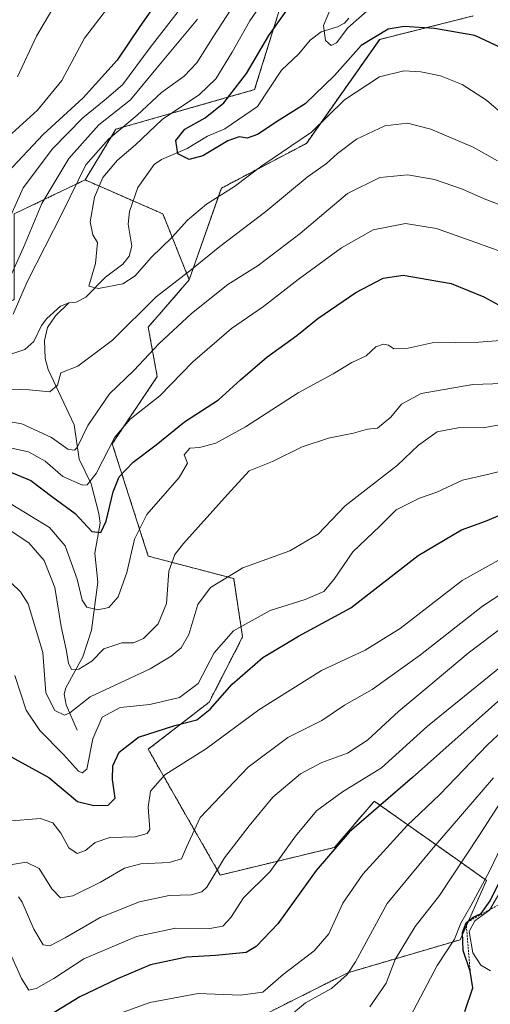
# Model space of a CAD drawing. Units: metres. Extents: x 620156 to 623583, y 4782703 to 4785077.
# Drawn here: x 621593 to 621709, y 4784445 to 4784689 of the extents above; entities that cross this region are included whole.
import ezdxf

# ---------------------------------------------------------------- set-up
doc = ezdxf.new("R2010")
doc.units = ezdxf.units.M
doc.header["$MEASUREMENT"] = 0
doc.linetypes.add('TRAZOS', pattern=[0.75, 0.5, -0.25])
for name, color, linetype, lineweight in [('Arbolado forestal', 92, 'TRAZOS', 0), ('Arbolado forestal CxS', 92, 'Continuous', 0), ('Corriente natural lineal', 142, 'Continuous', 13), ('Curva de nivel maestra', 36, 'Continuous', 30), ('Curva de nivel normal', 36, 'Continuous', 0), ('Escarpado lineal', 39, 'TRAZOS', 0), ('Pastizal CxS', 92, 'Continuous', 0)]:
    doc.layers.add(name, color=color, linetype=linetype, lineweight=lineweight)

# ---------------------------------------------------------------- blocks, each defined once
blk = doc.blocks.new('*U150')
at = {"layer": 'Pastizal CxS', "color": 92, "linetype": 'Continuous', "lineweight": 0}
for points in [[(621665.69, 4784719.18, 532.99), (621650.97, 4784671.76, 522.4), (621616.63, 4784661.95, 534.68), (621608.98, 4784649.4, 532.87), (621591.45, 4784640.97, 543.53)], [(621646.89, 4784439.29, 608.98), (621674.04, 4784452.92, 609.32), (621701.84, 4784461.09, 621.31), (621708.38, 4784475.81, 621.86), (621700.05, 4784481.69, 612.78), (621680.58, 4784495.44, 598.51), (621680.45, 4784495.28, 598.55), (621680.32, 4784495.13, 598.6), (621670.77, 4784483.99, 599.87), (621642.44, 4784477.13, 590.2), (621624.63, 4784508.3, 576.68), (621639.7, 4784519.96, 573.64), (621648, 4784536.13, 571.21), (621645.78, 4784550.6, 565.39), (621624.63, 4784556.16, 556.75), (621615.72, 4784583.99, 544.6), (621626.85, 4784600.68, 542.3), (621624.63, 4784612.93, 536.99), (621634.79, 4784624.63, 535.65), (621642.73, 4784647.34, 529.23), (621663.79, 4784658.46, 530.63), (621681.93, 4784684.2, 525.75), (621705.11, 4784690.04, 522.36)]]:
    blk.add_polyline3d(points, dxfattribs=at)
blk = doc.blocks.new('*U152')
at = {"layer": 'Arbolado forestal CxS', "color": 92, "linetype": 'Continuous', "lineweight": 0}
blk.add_polyline3d([(621591.45, 4784640.97, 543.53), (621608.98, 4784649.4, 532.87), (621628.25, 4784640.98, 527.68), (621634.79, 4784624.63, 535.65), (621624.63, 4784612.93, 536.99), (621626.85, 4784600.68, 542.3), (621615.72, 4784583.99, 544.6), (621624.63, 4784556.16, 556.75), (621645.78, 4784550.6, 565.39), (621648, 4784536.13, 571.21), (621639.7, 4784519.96, 573.64), (621624.63, 4784508.3, 576.68), (621642.44, 4784477.13, 590.2), (621670.77, 4784483.99, 599.87), (621680.32, 4784495.13, 598.6), (621680.45, 4784495.28, 598.55), (621680.58, 4784495.44, 598.51), (621700.05, 4784481.69, 612.78), (621708.38, 4784475.81, 621.86), (621701.84, 4784461.09, 621.31), (621674.04, 4784452.92, 609.32), (621646.89, 4784439.29, 608.98)], dxfattribs=at)
blk = doc.blocks.new('*U183')
at = {"layer": 'Curva de nivel normal', "color": 36, "linetype": 'Continuous', "lineweight": 0}
blk.add_polyline3d([(621712.62, 4784474.41, 630), (621709.1, 4784468.47, 630), (621705.49, 4784465.76, 630), (621704.06, 4784463.17, 630), (621704.98, 4784457.89, 630), (621706.99, 4784454.84, 630), (621709.37, 4784453.43, 630)], dxfattribs=at)
blk = doc.blocks.new('*U190')
at = {"layer": 'Curva de nivel normal', "color": 36, "linetype": 'Continuous', "lineweight": 0}
blk.add_polyline3d([(621710.1, 4784501.25, 610), (621694.72, 4784483.41, 610), (621683.75, 4784470.08, 610), (621675.96, 4784455.63, 610), (621673.9, 4784452.51, 610), (621669.98, 4784448.99, 610), (621663.6, 4784445.45, 610), (621659.03, 4784441.7, 610)], dxfattribs=at)
blk = doc.blocks.new('*U194')
at = {"layer": 'Curva de nivel normal', "color": 36, "linetype": 'Continuous', "lineweight": 0}
blk.add_polyline3d([(621722.24, 4784522.14, 605), (621708.62, 4784509.37, 605), (621696.81, 4784497.08, 605), (621688.71, 4784489.41, 605), (621677.73, 4784477.36, 605), (621672.82, 4784470.18, 605), (621669.36, 4784462.53, 605), (621665.7, 4784458.36, 605), (621658.03, 4784452.51, 605), (621652.97, 4784448.1, 605), (621647.45, 4784447.33, 605), (621636.97, 4784447.79, 605), (621625.03, 4784445.57, 605), (621612.59, 4784441.01, 605)], dxfattribs=at)
blk = doc.blocks.new('*U196')
at = {"layer": 'Curva de nivel normal', "color": 36, "linetype": 'Continuous', "lineweight": 0}
blk.add_polyline3d([(621713.94, 4784488.12, 620), (621709.08, 4784478.08, 620), (621704.52, 4784469.48, 620), (621702.04, 4784465.21, 620), (621700.49, 4784461.21, 620), (621696.16, 4784454.72, 620), (621688.73, 4784440.57, 620)], dxfattribs=at)
blk = doc.blocks.new('*U201')
at = {"layer": 'Curva de nivel normal', "color": 36, "linetype": 'Continuous', "lineweight": 0}
blk.add_polyline3d([(621711.57, 4784494.79, 615), (621706.56, 4784486.96, 615), (621696.74, 4784472.08, 615), (621690.7, 4784464.41, 615), (621685.78, 4784456.2, 615), (621683.52, 4784450.31, 615), (621679.46, 4784444.48, 615)], dxfattribs=at)
blk = doc.blocks.new('*U217')
at = {"layer": 'Curva de nivel maestra', "color": 36, "linetype": 'Continuous', "lineweight": 30}
blk.add_polyline3d([(621712.01, 4784682.1, 525), (621705.45, 4784685.18, 525), (621695.52, 4784686.93, 525), (621687.99, 4784687.45, 525), (621684, 4784686.77, 525), (621677.36, 4784682.73, 525), (621670.72, 4784675.28, 525), (621663.46, 4784668.21, 525), (621657.05, 4784664.17, 525), (621651.72, 4784660.67, 525), (621649.1, 4784659.73, 525), (621647.13, 4784660.08, 525), (621644.36, 4784659.08, 525), (621638.11, 4784655.36, 525), (621634.77, 4784654.45, 525), (621631.99, 4784655.88, 525), (621631.44, 4784659.16, 525), (621633.7, 4784661.94, 525), (621638.7, 4784664.76, 525), (621643.38, 4784668.46, 525), (621648.94, 4784675.79, 525), (621654.47, 4784685.16, 525), (621661.38, 4784695.03, 525)], dxfattribs=at)
blk = doc.blocks.new('*U220')
at = {"layer": 'Curva de nivel maestra', "color": 36, "linetype": 'Continuous', "lineweight": 30}
for points in [[(621628.6, 4784696.09, 550), (621622.55, 4784687.42, 550), (621616.92, 4784679.09, 550), (621608.53, 4784669.72, 550), (621598.64, 4784660.61, 550), (621588.45, 4784649.84, 550)], [(621589.75, 4784577.28, 550), (621595.6, 4784574.92, 550), (621601.04, 4784570.77, 550), (621606.53, 4784566.72, 550), (621610.66, 4784562.24, 550), (621612.86, 4784562.01, 550), (621614.22, 4784564.83, 550), (621615.95, 4784572.09, 550), (621617.46, 4784575.78, 550), (621620.92, 4784579.43, 550), (621626.6, 4784583.78, 550), (621633.61, 4784589.45, 550), (621642.03, 4784594.87, 550), (621647.47, 4784599.89, 550), (621654.02, 4784605.47, 550), (621661.41, 4784610.88, 550), (621666.6, 4784615.08, 550), (621676.03, 4784621.5, 550), (621682.81, 4784625.08, 550), (621687.72, 4784625.8, 550), (621699.6, 4784623.75, 550), (621707.7, 4784620.38, 550), (621711.36, 4784618.44, 550)]]:
    blk.add_polyline3d(points, dxfattribs=at)
blk = doc.blocks.new('*U226')
at = {"layer": 'Curva de nivel maestra', "color": 36, "linetype": 'Continuous', "lineweight": 30}
blk.add_polyline3d([(621589.98, 4784506.8, 575), (621600.04, 4784501.3, 575), (621607.08, 4784495.36, 575), (621611.12, 4784494.39, 575), (621614.7, 4784494.44, 575), (621616.45, 4784496.16, 575), (621615.82, 4784500.83, 575), (621615.85, 4784504.17, 575), (621617.46, 4784507.61, 575), (621622.24, 4784511.28, 575), (621631.2, 4784514.23, 575), (621636.64, 4784515.6, 575), (621639.97, 4784518.24, 575), (621645.43, 4784524.4, 575), (621653.03, 4784531.06, 575), (621661.81, 4784536.29, 575), (621674.82, 4784543.35, 575), (621691.46, 4784556.3, 575), (621702.19, 4784562.72, 575), (621708.09, 4784564.82, 575), (621713.84, 4784567.23, 575)], dxfattribs=at)
blk = doc.blocks.new('*U230')
at = {"layer": 'Curva de nivel maestra', "color": 36, "linetype": 'Continuous', "lineweight": 30}
blk.add_polyline3d([(621702.97, 4784443.31, 625), (621704.98, 4784449.15, 625), (621704.32, 4784453.31, 625), (621702.57, 4784458.41, 625), (621702.4, 4784462.93, 625), (621703.32, 4784465.31, 625), (621705.08, 4784466.67, 625), (621707.08, 4784467.64, 625), (621709.28, 4784470.74, 625), (621713.24, 4784478.74, 625)], dxfattribs=at)

msp = doc.modelspace()

# ---------------------------------------------------------------- linework, layer by layer
at = {"layer": 'Arbolado forestal', "color": 92, "linetype": 'TRAZOS', "lineweight": 0}
for points in [[(621665.69, 4784719.18, 532.99), (621650.97, 4784671.76, 522.4), (621616.63, 4784661.95, 534.68), (621608.98, 4784649.4, 532.87)], [(621634.79, 4784624.63, 535.65), (621642.73, 4784647.35, 529.23), (621663.79, 4784658.46, 530.63), (621681.92, 4784684.2, 525.75), (621705.11, 4784690.04, 522.36)], [(621608.98, 4784649.4, 532.87), (621591.45, 4784640.98, 543.53), (621591.45, 4784619.72, 535.28), (621552.2, 4784601.73, 541.19), (621532.58, 4784603.36, 546.56), (621501.51, 4784588.64, 545.79), (621478.61, 4784564.11, 550.43), (621465.53, 4784564.11, 552.62), (621454.08, 4784569.02, 554.13), (621450.81, 4784591.91, 561.84), (621431.19, 4784603.36, 564.78), (621411.57, 4784632.8, 576.61), (621403.16, 4784639.1, 578.97), (621398.48, 4784642.61, 580.14), (621397.01, 4784663.22, 590.63), (621396.85, 4784665.5, 591.98), (621390.31, 4784665.5, 591.82), (621387.97, 4784663.45, 590.53), (621372.86, 4784650.15, 584.33), (621361.69, 4784640.33, 578.14), (621349.42, 4784629.53, 572.1), (621300.36, 4784626.25, 565.36)], [(621608.98, 4784649.4, 532.87), (621620.9, 4784644.19, 526.54), (621628.25, 4784640.98, 527.68), (621634.79, 4784624.63, 535.65)], [(621634.79, 4784624.63, 535.65), (621624.63, 4784612.93, 536.99), (621626.85, 4784600.68, 542.3), (621615.72, 4784583.99, 544.6), (621624.63, 4784556.16, 556.75), (621645.78, 4784550.6, 565.39), (621648, 4784536.13, 571.21), (621639.7, 4784519.97, 573.64), (621624.63, 4784508.3, 576.68), (621642.44, 4784477.13, 590.2), (621670.77, 4784483.99, 599.87), (621680.32, 4784495.13, 598.6), (621680.45, 4784495.28, 598.55), (621680.58, 4784495.44, 598.51), (621700.05, 4784481.69, 612.78), (621708.38, 4784475.81, 621.86), (621701.84, 4784461.09, 621.31), (621674.04, 4784452.92, 609.32), (621646.89, 4784439.29, 608.98)]]:
    msp.add_polyline3d(points, dxfattribs=at)
at = {"layer": 'Arbolado forestal CxS', "color": 92, "linetype": 'Continuous', "lineweight": 0}
msp.add_polyline3d([(621705.11, 4784690.04, 522.36), (621681.93, 4784684.2, 525.75), (621663.79, 4784658.46, 530.63), (621642.73, 4784647.34, 529.23), (621634.79, 4784624.63, 535.65), (621628.25, 4784640.98, 527.68), (621608.98, 4784649.4, 532.87), (621616.63, 4784661.95, 534.68), (621650.97, 4784671.76, 522.4), (621665.69, 4784719.18, 532.99)], dxfattribs=at)
at = {"layer": 'Corriente natural lineal', "color": 142, "linetype": 'Continuous', "lineweight": 13}
for points in [[(621604.96, 4784618.96, 530.68), (621606.78, 4784619.11, 530.54), (621609.16, 4784620.34, 530.38), (621614.05, 4784625.28, 529.75), (621618.33, 4784628.48, 528.99), (621619.91, 4784630.5, 528.62), (621620.57, 4784632.99, 528.11), (621619.65, 4784638.39, 527.57), (621620, 4784641.59, 527.02), (621622.06, 4784647.51, 526.07), (621626.12, 4784653.2, 525.54), (621627.94, 4784654.46, 525.34), (621634.24, 4784657.19, 524.66), (621639.34, 4784660.21, 524.25), (621643.56, 4784662.03, 524.16), (621651.71, 4784667.57, 522.12), (621657.63, 4784676.58, 521.29), (621661.95, 4784680.68, 520.67), (621664.68, 4784684.06, 520.34), (621667.43, 4784686.08, 520.12), (621671.46, 4784687.32, 519.75), (621673.2, 4784688.25, 520.02), (621674.28, 4784689.45, 519.96)], [(621587.57, 4784605.26, 532.95), (621594.08, 4784607.41, 532.35), (621596.32, 4784609.34, 531.97), (621598.23, 4784613.35, 531.42), (621599.54, 4784615.04, 531.33), (621602.93, 4784618.07, 530.83), (621603.97, 4784618.54, 530.72), (621604.96, 4784618.96, 530.68)], [(621607, 4784513, 566.57), (621604.32, 4784519.28, 564.09), (621603.78, 4784521.96, 562.82), (621604.22, 4784523.52, 562.11), (621608.43, 4784531.21, 559.07), (621610.58, 4784537.85, 556.62), (621612.19, 4784549.72, 553.14), (621611.42, 4784556.93, 551.23), (621612.71, 4784564.31, 549.29), (621612.42, 4784566.76, 548.27), (621610.48, 4784574.1, 544.74), (621607.55, 4784580.22, 540.77), (621606.33, 4784588.72, 538), (621599.86, 4784602.45, 533.75), (621599.13, 4784605.1, 532.98), (621598.97, 4784609.6, 531.87), (621599.69, 4784612.84, 531.38), (621601.71, 4784615.73, 531.03), (621604.96, 4784618.96, 530.68)]]:
    msp.add_polyline3d(points, dxfattribs=at)
at = {"layer": 'Curva de nivel maestra', "color": 36, "linetype": 'Continuous', "lineweight": 30}
msp.add_polyline3d([(621716.36, 4784524.74, 600), (621690.03, 4784501.29, 600), (621674.36, 4784487.79, 600), (621666.2, 4784478.27, 600), (621656.7, 4784465.02, 600), (621651.34, 4784459.39, 600), (621648.86, 4784457.96, 600), (621641.3, 4784457.2, 600), (621634.08, 4784456.79, 600), (621625.22, 4784454.91, 600), (621617.01, 4784451.44, 600), (621607.7, 4784446.96, 600), (621595.36, 4784439.47, 600)], dxfattribs=at)
at = {"layer": 'Curva de nivel normal', "color": 36, "linetype": 'Continuous', "lineweight": 0}
for points in [[(621658.61, 4784701.67, 530), (621649.81, 4784688.82, 530), (621645.42, 4784681.09, 530), (621641.33, 4784674.42, 530), (621637.32, 4784670.57, 530), (621628.06, 4784664.34, 530), (621621.47, 4784658.09, 530), (621617.06, 4784654.27, 530), (621613.4, 4784649.97, 530), (621611.3, 4784645.1, 530), (621610.22, 4784638.98, 530), (621610.92, 4784635.78, 530), (621612.09, 4784633.85, 530), (621611.59, 4784628.72, 530), (621609.91, 4784623.1, 530), (621612.32, 4784622.45, 530), (621618.37, 4784623.68, 530), (621621.43, 4784625.63, 530), (621625.37, 4784630.15, 530), (621630.58, 4784635.2, 530), (621634.36, 4784639.42, 530), (621639.09, 4784643.42, 530), (621646.01, 4784647.76, 530), (621652.79, 4784652.86, 530), (621665.03, 4784661.24, 530), (621673.21, 4784669.25, 530), (621681.88, 4784674.97, 530), (621687.92, 4784676.39, 530), (621692.11, 4784676.17, 530), (621696.95, 4784675.16, 530), (621702.34, 4784673.03, 530), (621708.39, 4784669.18, 530), (621714.32, 4784664, 530)], [(621589.22, 4784637.45, 545), (621593.69, 4784647.46, 545), (621600.96, 4784657.09, 545), (621608.42, 4784664.75, 545), (621613.72, 4784669.09, 545), (621618.26, 4784672.96, 545), (621625.13, 4784682.24, 545), (621633.16, 4784692.58, 545)], [(621670.15, 4784692.81, 520), (621668, 4784687.68, 520), (621668.49, 4784683.93, 520), (621669.95, 4784682.68, 520), (621671.2, 4784683.36, 520), (621674.03, 4784687.05, 520), (621680.84, 4784693.04, 520)], [(621588.13, 4784658.46, 555), (621597.21, 4784666.68, 555), (621603.24, 4784674.02, 555), (621608.82, 4784684.5, 555), (621614.51, 4784691.98, 555)], [(621591.19, 4784616.11, 535), (621594.63, 4784624.12, 535), (621603.43, 4784641.29, 535), (621609.18, 4784653.14, 535), (621614.79, 4784659.53, 535), (621621.92, 4784665.42, 535), (621627.94, 4784671.09, 535), (621633.5, 4784675.09, 535), (621636.67, 4784678.42, 535), (621640.85, 4784685.09, 535), (621645.02, 4784691.42, 535)], [(621592.28, 4784674.9, 560), (621597, 4784684.98, 560), (621601.02, 4784691.91, 560)], [(621636.86, 4784689.22, 540), (621626.49, 4784676.83, 540), (621620.2, 4784669.21, 540), (621612.36, 4784663.01, 540), (621604.98, 4784654.71, 540), (621598.32, 4784643.54, 540), (621593.78, 4784632.63, 540), (621589.95, 4784624.22, 540)], [(621711.08, 4784654.13, 535), (621705.11, 4784657.47, 535), (621694.63, 4784661.96, 535), (621688.81, 4784663.42, 535), (621683.24, 4784662.78, 535), (621676.23, 4784659.47, 535), (621671.47, 4784655.96, 535), (621668.73, 4784653.44, 535), (621664, 4784650.08, 535), (621653.78, 4784641.54, 535), (621642.38, 4784632.89, 535), (621635.32, 4784627.2, 535), (621626.62, 4784620.42, 535), (621615.76, 4784609.7, 535), (621607.2, 4784603.28, 535), (621603.03, 4784601.57, 535), (621602.14, 4784598.51, 535), (621600.3, 4784596.84, 535), (621595.12, 4784597.35, 535), (621587.92, 4784597.65, 535)], [(621579.02, 4784591.46, 540), (621593.35, 4784588.99, 540), (621600.69, 4784585.56, 540), (621604.7, 4784582.7, 540), (621606.35, 4784582.45, 540), (621607.03, 4784583.12, 540), (621609.7, 4784588.54, 540), (621615.03, 4784596.42, 540), (621621.03, 4784602.14, 540), (621627.36, 4784608.84, 540), (621635.36, 4784616.32, 540), (621644.36, 4784623.5, 540), (621651.83, 4784628.21, 540), (621662.24, 4784636.1, 540), (621673.98, 4784646.01, 540), (621681.97, 4784649.98, 540), (621688.9, 4784650.67, 540), (621695.53, 4784649.52, 540), (621702.42, 4784647.14, 540), (621707.83, 4784644.7, 540), (621711.93, 4784643.15, 540)], [(621712.19, 4784631.57, 545), (621705.76, 4784633.9, 545), (621695.96, 4784637.36, 545), (621688.29, 4784638.62, 545), (621680.3, 4784637.03, 545), (621672.45, 4784632.56, 545), (621661.76, 4784624.7, 545), (621653.17, 4784618.04, 545), (621645.26, 4784612.57, 545), (621635.62, 4784604.21, 545), (621627.48, 4784595.88, 545), (621620.14, 4784590.14, 545), (621616.36, 4784585.66, 545), (621611.7, 4784576.6, 545), (621609.53, 4784573.87, 545), (621608.39, 4784573.71, 545), (621603.47, 4784575.92, 545), (621599.14, 4784579.73, 545), (621595, 4784582.04, 545), (621572.46, 4784586.86, 545)], [(621711.87, 4784609.59, 555), (621706.48, 4784609.21, 555), (621694.95, 4784609, 555), (621688.98, 4784607.7, 555), (621685.47, 4784607.52, 555), (621684.14, 4784608.42, 555), (621682.9, 4784608.71, 555), (621681, 4784608, 555), (621678.56, 4784605.78, 555), (621675.01, 4784604.17, 555), (621670.42, 4784601.35, 555), (621661.71, 4784596.64, 555), (621648.7, 4784588.18, 555), (621641.36, 4784584.17, 555), (621637.34, 4784583.12, 555), (621634.9, 4784582.96, 555), (621633.49, 4784581.24, 555), (621634.34, 4784579.22, 555), (621632.27, 4784575.65, 555), (621624.32, 4784566.49, 555), (621621.2, 4784560.36, 555), (621619.34, 4784552.08, 555), (621617.16, 4784546.04, 555), (621614.91, 4784543.44, 555), (621612.15, 4784542.82, 555), (621609.46, 4784543.5, 555), (621608.31, 4784545.28, 555), (621607.02, 4784550.42, 555), (621604.07, 4784558.72, 555), (621600.21, 4784563.27, 555), (621590.48, 4784569.18, 555)], [(621727.22, 4784599.44, 560), (621705.03, 4784598.69, 560), (621692.2, 4784596.45, 560), (621687.36, 4784593.84, 560), (621684.7, 4784590.64, 560), (621681.36, 4784587.88, 560), (621678.88, 4784587.64, 560), (621675.46, 4784586.62, 560), (621669.27, 4784585.39, 560), (621662.71, 4784583.29, 560), (621655.36, 4784579.62, 560), (621649.59, 4784577.27, 560), (621644.27, 4784571.46, 560), (621633.33, 4784559.33, 560), (621631.2, 4784556.57, 560), (621629.74, 4784552.4, 560), (621629.13, 4784544.41, 560), (621627.05, 4784539.36, 560), (621623.43, 4784535.74, 560), (621620.96, 4784534.71, 560), (621618.08, 4784534.69, 560), (621613.63, 4784533.22, 560), (621610.7, 4784530.15, 560), (621607.45, 4784528.13, 560), (621605.67, 4784528.11, 560), (621604.89, 4784529.6, 560), (621604.35, 4784533.06, 560), (621603.11, 4784538.72, 560), (621601.47, 4784548.42, 560), (621598.83, 4784555.08, 560), (621595.05, 4784559.44, 560), (621590.43, 4784562.5, 560)], [(621714.7, 4784589.32, 565), (621707.52, 4784587.96, 565), (621701.8, 4784588.04, 565), (621696.12, 4784586.93, 565), (621691.52, 4784583.64, 565), (621686.36, 4784578.72, 565), (621673.36, 4784568.64, 565), (621666.7, 4784561.63, 565), (621659.7, 4784557.44, 565), (621648.03, 4784553.28, 565), (621640.01, 4784548.35, 565), (621636.87, 4784544.14, 565), (621634.67, 4784536.74, 565), (621632.81, 4784533.41, 565), (621630.29, 4784531.41, 565), (621625.08, 4784528.24, 565), (621610.25, 4784521.27, 565), (621605.22, 4784517.3, 565), (621603.88, 4784516.73, 565), (621601.51, 4784517.89, 565), (621599.31, 4784522.28, 565), (621598.54, 4784532.27, 565), (621594.88, 4784544.34, 565), (621593.03, 4784547.32, 565), (621588.39, 4784551.76, 565)], [(621720.66, 4784579.41, 570), (621708.63, 4784576.38, 570), (621702.46, 4784574.95, 570), (621696.05, 4784572.05, 570), (621691.8, 4784570.53, 570), (621685.97, 4784567.61, 570), (621681.95, 4784563.6, 570), (621675.25, 4784557.21, 570), (621670.68, 4784550.42, 570), (621668.07, 4784547.41, 570), (621663.49, 4784545.4, 570), (621654.84, 4784542.71, 570), (621645.71, 4784537.68, 570), (621640.93, 4784532.2, 570), (621636.95, 4784524.63, 570), (621632.34, 4784521.12, 570), (621625.03, 4784519.4, 570), (621617.7, 4784518.66, 570), (621613.2, 4784516.24, 570), (621610.88, 4784510.92, 570), (621609.46, 4784503.41, 570), (621608.24, 4784502.47, 570), (621607.39, 4784502.85, 570), (621603.64, 4784507.04, 570), (621597.8, 4784512.96, 570), (621594.4, 4784518.03, 570), (621591.63, 4784526.55, 570)], [(621717.9, 4784558.79, 580), (621702.36, 4784550.11, 580), (621687.03, 4784538.24, 580), (621678.32, 4784532.82, 580), (621667.5, 4784527.86, 580), (621651.98, 4784518.04, 580), (621639.03, 4784508.46, 580), (621628.7, 4784501.94, 580), (621625.22, 4784497.93, 580), (621624.64, 4784493.94, 580), (621625.04, 4784488.44, 580), (621624.37, 4784487.39, 580), (621621.4, 4784486.62, 580), (621615.12, 4784486.43, 580), (621611.52, 4784485.22, 580), (621609.1, 4784483.25, 580), (621607.02, 4784482.49, 580), (621604.98, 4784483.89, 580), (621603.02, 4784487.48, 580), (621601.02, 4784490.08, 580), (621597.95, 4784491.18, 580), (621589.77, 4784490.5, 580)], [(621717.7, 4784550.5, 585), (621707.36, 4784543.77, 585), (621692.03, 4784531.68, 585), (621680.03, 4784523.12, 585), (621673.26, 4784519.2, 585), (621667.62, 4784515.44, 585), (621659.17, 4784511.22, 585), (621649.34, 4784503.86, 585), (621637.46, 4784491.38, 585), (621634.1, 4784484.06, 585), (621632.88, 4784481.16, 585), (621629.79, 4784480.22, 585), (621622.8, 4784479.9, 585), (621618.74, 4784478.84, 585), (621612.84, 4784475.39, 585), (621605.96, 4784471.98, 585), (621602.92, 4784471.52, 585), (621600.74, 4784473.68, 585), (621597.65, 4784478.78, 585), (621594.43, 4784480.34, 585), (621587.02, 4784479.12, 585)], [(621715.7, 4784541.13, 590), (621703.8, 4784532.14, 590), (621694.13, 4784523.98, 590), (621686.64, 4784517.78, 590), (621678.95, 4784510.59, 590), (621673.93, 4784507.34, 590), (621667.63, 4784505.04, 590), (621662.36, 4784502.23, 590), (621655.51, 4784496.46, 590), (621649.63, 4784489.3, 590), (621643.51, 4784481.41, 590), (621639.13, 4784474.12, 590), (621637.92, 4784472.94, 590), (621635.27, 4784472.22, 590), (621629.81, 4784472.1, 590), (621622.46, 4784470.46, 590), (621612.76, 4784466.6, 590), (621604.1, 4784461.57, 590), (621600.24, 4784459.61, 590), (621598.63, 4784459.88, 590), (621596.3, 4784463.69, 590), (621593.44, 4784470.42, 590), (621592.55, 4784471.73, 590)], [(621716.88, 4784532.8, 595), (621693.74, 4784514, 595), (621682.34, 4784503.72, 595), (621672.74, 4784497.74, 595), (621666.27, 4784493.08, 595), (621661.1, 4784486.74, 595), (621654.81, 4784478.04, 595), (621648.25, 4784471.5, 595), (621645.08, 4784466.63, 595), (621643.08, 4784464.45, 595), (621639.89, 4784463.9, 595), (621631.41, 4784463.98, 595), (621621.7, 4784461.92, 595), (621608.7, 4784456.36, 595), (621601.23, 4784451.52, 595), (621596.86, 4784449.04, 595), (621595.07, 4784448.64, 595), (621593.28, 4784451.47, 595), (621589.09, 4784460.72, 595)]]:
    msp.add_polyline3d(points, dxfattribs=at)
at = {"layer": 'Escarpado lineal', "color": 39, "linetype": 'TRAZOS', "lineweight": 0}
msp.add_polyline3d([(621820.7, 4784633, 632.28), (621822.19, 4784627.36, 632.28), (621825.85, 4784613.47, 632.28), (621825.59, 4784607.89, 632.28), (621824.55, 4784585.86, 632.28), (621817.03, 4784577.56, 632.28), (621792.12, 4784563.27, 632.28), (621787.81, 4784560.8, 632.28), (621790.91, 4784553.68, 632.28), (621777.08, 4784533.3, 632.28), (621762.69, 4784524.76, 632.28), (621757, 4784514.24, 632.28), (621736.92, 4784493.14, 632.28), (621724.29, 4784485.44, 632.28), (621717.15, 4784472.98, 632.28), (621703.32, 4784465.31, 632.28), (621704.32, 4784453.31, 632.28)], dxfattribs=at)
at = {"layer": 'Pastizal CxS', "color": 92, "linetype": 'Continuous', "lineweight": 0}
for points in [[(621665.69, 4784719.18, 532.99), (621650.97, 4784671.76, 522.4), (621616.63, 4784661.95, 534.68), (621608.98, 4784649.4, 532.87)], [(621634.79, 4784624.63, 535.65), (621642.73, 4784647.35, 529.23), (621663.79, 4784658.46, 530.63), (621681.92, 4784684.2, 525.75), (621705.11, 4784690.04, 522.36)], [(621608.98, 4784649.4, 532.87), (621591.45, 4784640.98, 543.53), (621591.45, 4784619.72, 535.28), (621552.2, 4784601.73, 541.19), (621532.58, 4784603.36, 546.56), (621501.51, 4784588.64, 545.79), (621478.61, 4784564.11, 550.43), (621465.53, 4784564.11, 552.62), (621454.08, 4784569.02, 554.13), (621450.81, 4784591.91, 561.84), (621431.19, 4784603.36, 564.78), (621411.57, 4784632.8, 576.61), (621403.16, 4784639.1, 578.97), (621398.48, 4784642.61, 580.14), (621397.01, 4784663.22, 590.63), (621396.85, 4784665.5, 591.98), (621390.31, 4784665.5, 591.82), (621387.97, 4784663.45, 590.53), (621372.86, 4784650.15, 584.33), (621361.69, 4784640.33, 578.14), (621349.42, 4784629.53, 572.1), (621300.36, 4784626.25, 565.36)], [(621634.79, 4784624.63, 535.65), (621624.63, 4784612.93, 536.99), (621626.85, 4784600.68, 542.3), (621615.72, 4784583.99, 544.6), (621624.63, 4784556.16, 556.75), (621645.78, 4784550.6, 565.39), (621648, 4784536.13, 571.21), (621639.7, 4784519.97, 573.64), (621624.63, 4784508.3, 576.68), (621642.44, 4784477.13, 590.2), (621670.77, 4784483.99, 599.87), (621680.32, 4784495.13, 598.6), (621680.45, 4784495.28, 598.55), (621680.58, 4784495.44, 598.51), (621700.05, 4784481.69, 612.78), (621708.38, 4784475.81, 621.86), (621701.84, 4784461.09, 621.31), (621674.04, 4784452.92, 609.32), (621646.89, 4784439.29, 608.98)]]:
    msp.add_polyline3d(points, dxfattribs=at)

# ---------------------------------------------------------------- block references
at = {"layer": 'Arbolado forestal CxS', "color": 92, "linetype": 'Continuous', "lineweight": 0}
msp.add_blockref('*U152', (0, 0), dxfattribs=at)
at = {"layer": 'Curva de nivel maestra', "color": 36, "linetype": 'Continuous', "lineweight": 30}
for name in ['*U217', '*U220', '*U230', '*U226']:
    msp.add_blockref(name, (0, 0), dxfattribs=at)
at = {"layer": 'Curva de nivel normal', "color": 36, "linetype": 'Continuous', "lineweight": 0}
for name in ['*U196', '*U201', '*U190', '*U194', '*U183']:
    msp.add_blockref(name, (0, 0), dxfattribs=at)
at = {"layer": 'Pastizal CxS', "color": 92, "linetype": 'Continuous', "lineweight": 0}
msp.add_blockref('*U150', (0, 0), dxfattribs=at)

doc.saveas('drawing.dxf')
